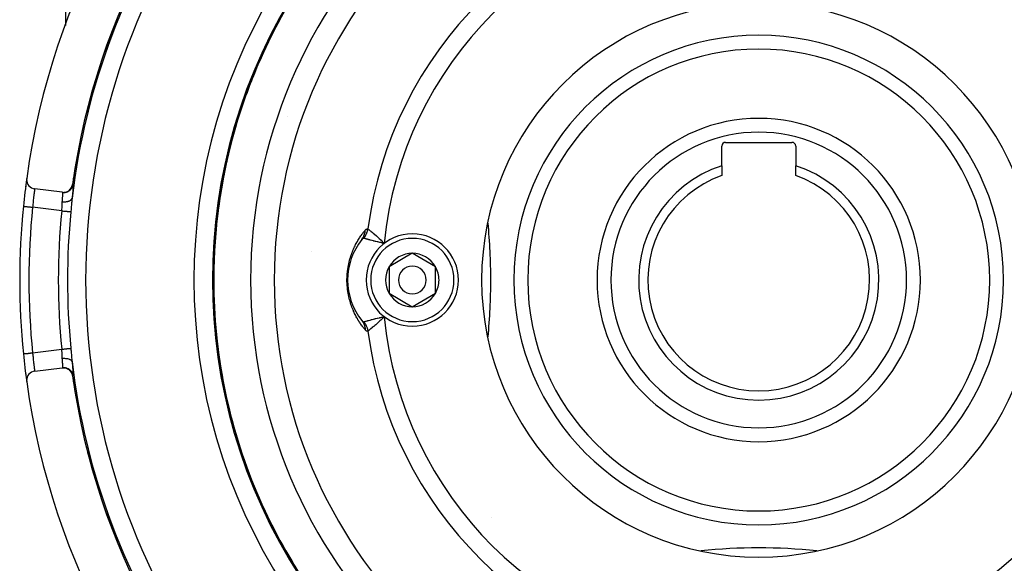
# Model space of a CAD drawing. Units: millimetres. Extents: x -282 to 476, y -301 to 301.
# Drawn here: x 122 to 229, y -42 to 17 of the extents above; entities that cross this region are included whole.
import ezdxf

# ---------------------------------------------------------------- set-up
doc = ezdxf.new("R2010")
doc.units = ezdxf.units.MM
doc.linetypes.add('DASHED', pattern=[9.652, 8.128, -1.524])
doc.layers.add('nevidi', color=4, linetype='DASHED')

msp = doc.modelspace()

# ---------------------------------------------------------------- linework, layer by layer
at = {"color": 2}
for p, q in [((127.17, 16.31), (127.17, 27.75)), ((198.17, 1.12), (198.17, 3.25)), ((198.57, 3.65), (205.77, 3.65)), ((206.17, 3.25), (206.17, 1.12)), ((198.17, 1.12), (198.17, 0.06)), ((206.17, 0.06), (206.17, 1.12)), ((126.77, -1.75), (123.8, -1.38)), ((126.77, -1.75), (126.78, -1.75)), ((126.82, -1.76), (126.78, -1.75)), ((126.8, -1.75), (126.82, -1.76)), ((122.57, -3.26), (122.57, -3.26)), ((159.22, -6.86), (159.21, -6.87)), ((161.38, -7.22), (161.63, -7.28)), ((161.39, -7.21), (161.63, -7.28)), ((161.4, -7.19), (161.63, -7.28)), ((161.4, -7.2), (161.63, -7.28)), ((161.41, -7.17), (161.63, -7.28)), ((161.41, -7.18), (161.63, -7.28)), ((161.42, -7.15), (161.63, -7.28)), ((161.42, -7.16), (161.63, -7.28)), ((161.43, -7.13), (161.63, -7.28)), ((161.43, -7.14), (161.63, -7.28)), ((161.44, -7.12), (161.63, -7.28)), ((161.45, -7.11), (161.63, -7.28)), ((161.54, -7.19), (161.6, -7.26)), ((164.67, -8.36), (162.17, -9.81)), ((167.17, -9.81), (164.67, -8.36)), ((162.17, -9.81), (162.17, -12.69)), ((167.17, -11.25), (167.17, -9.81)), ((167.17, -12.69), (167.17, -11.25)), ((162.17, -12.69), (164.67, -14.14)), ((164.67, -14.14), (167.17, -12.69)), ((143.22, -13.25), (143.25, -13.25)), ((143.25, -13.25), (143.22, -13.25)), ((143.22, -13.25), (143.25, -13.25)), ((161.38, -15.28), (161.63, -15.22)), ((161.39, -15.29), (161.63, -15.22)), ((161.4, -15.31), (161.63, -15.22)), ((161.4, -15.3), (161.63, -15.22)), ((161.41, -15.33), (161.63, -15.22)), ((161.41, -15.32), (161.63, -15.22)), ((161.42, -15.35), (161.63, -15.22)), ((161.42, -15.34), (161.63, -15.22)), ((161.43, -15.37), (161.63, -15.22)), ((161.43, -15.36), (161.63, -15.22)), ((161.44, -15.38), (161.63, -15.22)), ((161.45, -15.39), (161.63, -15.22)), ((161.51, -15.24), (161.59, -15.23)), ((123.8, -21.12), (126.77, -20.75)), ((126.82, -20.74), (126.77, -20.75)), ((126.78, -20.75), (126.82, -20.74))]:
    msp.add_line(p, q, dxfattribs=at)
for points in [[(126.77, -1.75), (126.88, -1.76), (126.88, -1.76), (127, -1.75), (127, -1.75), (127.12, -1.73), (127.12, -1.73), (127.24, -1.7), (127.24, -1.7), (127.35, -1.65), (127.35, -1.65), (127.46, -1.59), (127.46, -1.59), (127.55, -1.51), (127.55, -1.51), (127.64, -1.43), (127.64, -1.43), (127.72, -1.33), (127.72, -1.33), (127.78, -1.23), (127.78, -1.23), (127.83, -1.12), (127.83, -1.11), (127.87, -1), (127.87, -1), (127.89, -0.9)], [(127.89, -0.9), (127.89, -0.9), (127.89, -0.9)], [(159.25, -6.82), (159.25, -6.82), (159.25, -6.82), (159.23, -6.85)], [(161.63, -7.28), (161.51, -7.26), (161.42, -7.24), (161.38, -7.23)], [(159.21, -15.63), (159.22, -15.65), (159.23, -15.65), (159.24, -15.67), (159.25, -15.67), (159.25, -15.68)], [(161.63, -15.22), (161.48, -15.37), (161.45, -15.4)], [(122.57, -19.24), (122.57, -19.24), (122.57, -19.24)], [(127.89, -21.6), (127.87, -21.5), (127.87, -21.5), (127.83, -21.38), (127.83, -21.38), (127.78, -21.27), (127.78, -21.27), (127.72, -21.17), (127.71, -21.17), (127.64, -21.07), (127.64, -21.07), (127.55, -20.99), (127.55, -20.98), (127.46, -20.91), (127.45, -20.91), (127.35, -20.85), (127.35, -20.85), (127.24, -20.8), (127.23, -20.8), (127.12, -20.77), (127.12, -20.77), (127, -20.75), (127, -20.75), (126.88, -20.74), (126.87, -20.74), (126.77, -20.75)]]:
    msp.add_lwpolyline(points, dxfattribs=at)
for centre, radius, start, end in [((202.17, -11.25), 80, 7.906, 172.094), ((202.17, -11.25), 75, 7.9347, 172.0653), ((202.17, -11.25), 59, 0, 180), ((202.17, -11.25), 55, 0, 180), ((202.17, -11.25), 52.45, 0, 180), ((202.17, -11.25), 30, 0, 180), ((202.17, -11.25), 75, 158.4222, 160.7702), ((202.17, -11.25), 25, 90, 270), ((202.17, -11.25), 25, 270, 90), ((202.17, -11.25), 75, 163.9904, 166.2064), ((202.17, -11.25), 17.5, 90, 270), ((202.17, -11.25), 17.5, 270, 90), ((198.57, 3.25), 0.4, 90, 180), ((205.77, 3.25), 0.4, 0, 90), ((202.17, -11.25), 75, 169.7473, 172.0653), ((202.17, -11.25), 13, 107.9202, 270), ((202.17, -11.25), 13, 270, 72.0798), ((202.17, -11.25), 12, 109.4712, 270), ((202.17, -11.25), 12, 270, 70.5288), ((202.17, -11.25), 80, 172.1008, 174.2699), ((202.17, -11.25), 80, 172.094, 172.7527), ((123.92, -0.38), 1, 172.094, 180), ((123.92, -0.38), 1, 180, 262.8192), ((202.17, -11.25), 80, 174.2699, 185.7301), ((110.67, -11.25), 62.5, 0, 5.6635), ((164.67, -11.25), 5, 0, 180), ((164.67, -11.25), 7, 141.2857, 180), ((164.67, -11.25), 2.89, 90, 150), ((164.67, -11.25), 2.89, 30, 90), ((164.67, -11.25), 2.89, 150, 210), ((164.67, -11.25), 1.5, 0, 180), ((164.67, -11.25), 2.89, 0, 30), ((202.17, -11.25), 59, 180, 180.3876), ((202.17, -11.25), 59, 180, 0), ((202.17, -11.25), 55, 180, 0), ((202.17, -11.25), 52.45, 180, 0), ((164.67, -11.25), 7, 180, 218.7143), ((164.67, -11.25), 5, 180, 360), ((164.67, -11.25), 1.5, 180, 360), ((164.67, -11.25), 2.89, 330, 360), ((202.17, -11.25), 30, 180, 0), ((110.67, -11.25), 62.5, 354.3365, 0), ((164.67, -11.25), 2.89, 210, 270), ((164.67, -11.25), 2.89, 270, 330), ((164.67, -11.25), 3, 346.4578, 346.5166), ((164.67, -11.25), 3.3, 333.0312, 333.0511), ((202.17, -11.25), 59, 185.706, 185.7488), ((202.17, -11.25), 80, 185.7301, 187.8811), ((123.92, -22.12), 1, 97.1808, 180), ((202.17, -11.25), 80, 187.2462, 187.906), ((123.92, -22.12), 1, 180, 187.906), ((202.17, -11.25), 80, 187.906, 352.094), ((202.17, -11.25), 75, 187.9347, 352.0653), ((202.17, -11.25), 59, 196.4309, 196.4734), ((175.65, -37.77), 2.5, 162.1982, 162.3217), ((202.17, -11.25), 59, 207.1561, 207.2013), ((202.17, -102.75), 62.5, 84.2416, 95.7584), ((202.17, -11.25), 59, 210.2822, 210.3212)]:
    msp.add_arc(centre, radius, start, end, dxfattribs=at)
at = {"layer": 'nevidi', "color": 7, "linetype": 'Continuous'}
for p, q in [((151.17, 6.5), (151.17, 6.5)), ((126.78, -1.75), (126.87, -1.76)), ((127, -1.75), (127, -1.75)), ((127.35, -1.65), (127.35, -1.65)), ((126.72, -3.76), (123.56, -3.36)), ((161.6, -7.26), (161.63, -7.28)), ((153.8, -8.19), (153.8, -8.19)), ((161.59, -15.23), (161.63, -15.22)), ((123.56, -19.14), (126.72, -18.74)), ((127.24, -20.8), (127.24, -20.8)), ((127.72, -21.17), (127.72, -21.17)), ((127.78, -21.27), (127.78, -21.27)), ((127.83, -21.38), (127.83, -21.38)), ((127.87, -21.49), (127.87, -21.5))]:
    msp.add_line(p, q, dxfattribs=at)
for points in [[(126.82, -1.76), (126.82, -1.76), (126.93, -1.76), (126.93, -1.76), (126.94, -1.77), (126.96, -1.77), (127.05, -1.76), (127.05, -1.76), (127.07, -1.76), (127.09, -1.76), (127.17, -1.74), (127.17, -1.74), (127.2, -1.73), (127.22, -1.73), (127.29, -1.71), (127.29, -1.71), (127.33, -1.69), (127.34, -1.68), (127.4, -1.66), (127.4, -1.66), (127.45, -1.63), (127.46, -1.62), (127.5, -1.6), (127.51, -1.59), (127.56, -1.56), (127.57, -1.55), (127.6, -1.52), (127.6, -1.52), (127.66, -1.47), (127.67, -1.46), (127.69, -1.44), (127.69, -1.43), (127.74, -1.37), (127.75, -1.36), (127.77, -1.34), (127.77, -1.34), (127.82, -1.26), (127.83, -1.25), (127.83, -1.24), (127.83, -1.23), (127.87, -1.14), (127.88, -1.13), (127.88, -1.12), (127.88, -1.12), (127.92, -1.02), (127.92, -1.01), (127.92, -1.01), (127.92, -1), (127.94, -0.9)], [(127.56, -1.51), (127.56, -1.51), (127.64, -1.43), (127.64, -1.43), (127.64, -1.43), (127.72, -1.34), (127.72, -1.33), (127.72, -1.33), (127.78, -1.23), (127.78, -1.23), (127.78, -1.23), (127.83, -1.12), (127.83, -1.12), (127.83, -1.11), (127.87, -1.01), (127.87, -1), (127.87, -1), (127.89, -0.9)], [(127.83, -1.12), (127.83, -1.12), (127.83, -1.11), (127.87, -1)], [(127.94, -0.9), (127.94, -0.91), (127.94, -0.91), (127.95, -0.94), (127.95, -0.94), (127.95, -0.98), (127.95, -0.99), (127.95, -1.05), (127.95, -1.06), (127.95, -1.13), (127.95, -1.14), (127.94, -1.23), (127.94, -1.25), (127.93, -1.35), (127.93, -1.37), (127.92, -1.49), (127.92, -1.51), (127.91, -1.64), (127.91, -1.66), (127.89, -1.81), (127.89, -1.83), (127.89, -1.87), (127.88, -1.99), (127.87, -2.02), (127.86, -2.19), (127.85, -2.22), (127.84, -2.39)], [(127.87, -1), (127.87, -0.99), (127.89, -0.9)], [(127.89, -0.9), (127.91, -0.9), (127.91, -0.9), (127.94, -0.9), (127.94, -0.9)], [(127.89, -0.9), (127.89, -0.9), (127.89, -0.9)], [(127.89, -0.9), (127.89, -0.9), (127.89, -0.9)], [(123.8, -1.38), (123.79, -1.38), (123.79, -1.38), (123.79, -1.39), (123.79, -1.4), (123.79, -1.4), (123.79, -1.43), (123.79, -1.43), (123.79, -1.45), (123.78, -1.47), (123.78, -1.48), (123.77, -1.53), (123.77, -1.53), (123.77, -1.54), (123.76, -1.6), (123.76, -1.61), (123.76, -1.65), (123.75, -1.68), (123.75, -1.69), (123.74, -1.78), (123.74, -1.79), (123.74, -1.81), (123.73, -1.88), (123.72, -1.9), (123.71, -1.98), (123.71, -2), (123.71, -2.02), (123.69, -2.13), (123.69, -2.15), (123.69, -2.19), (123.68, -2.26), (123.68, -2.28), (123.66, -2.41), (123.66, -2.41), (123.66, -2.43), (123.64, -2.56), (123.64, -2.58), (123.63, -2.66), (123.63, -2.71), (123.62, -2.74), (123.61, -2.88), (123.61, -2.9), (123.61, -2.91), (123.59, -3.04), (123.59, -3.06), (123.58, -3.18), (123.58, -3.21), (123.58, -3.23), (123.56, -3.36)], [(126.78, -2.77), (126.79, -2.67), (126.79, -2.65), (126.8, -2.58), (126.8, -2.53), (126.8, -2.51), (126.81, -2.41), (126.81, -2.39), (126.82, -2.38), (126.82, -2.29), (126.82, -2.27), (126.83, -2.2), (126.83, -2.18), (126.83, -2.17), (126.83, -2.09), (126.84, -2.07), (126.84, -2.04), (126.84, -2), (126.84, -1.99), (126.84, -1.93), (126.84, -1.92), (126.84, -1.92), (126.84, -1.87), (126.84, -1.86), (126.84, -1.83), (126.84, -1.82), (126.84, -1.82), (126.84, -1.79), (126.84, -1.78), (126.83, -1.78), (126.83, -1.77), (126.83, -1.76), (126.82, -1.76)], [(127.12, -1.73), (127.13, -1.73), (127.24, -1.7), (127.24, -1.7)], [(127.12, -1.73), (127.12, -1.73), (127.13, -1.73), (127.13, -1.73)], [(127.24, -1.7), (127.24, -1.7), (127.35, -1.65), (127.35, -1.65)], [(127.45, -1.59), (127.46, -1.59), (127.46, -1.59), (127.55, -1.52), (127.55, -1.51), (127.56, -1.51), (127.64, -1.43), (127.64, -1.43), (127.65, -1.42), (127.72, -1.33), (127.72, -1.33), (127.72, -1.33), (127.78, -1.23)], [(127.46, -1.59), (127.46, -1.59), (127.47, -1.58)], [(126.72, -3.76), (126.73, -3.62), (126.74, -3.59), (126.74, -3.57), (126.75, -3.44), (126.75, -3.42), (126.75, -3.31), (126.75, -3.27), (126.76, -3.25), (126.76, -3.1), (126.76, -3.08), (126.77, -3.05), (126.77, -2.94), (126.77, -2.91), (126.78, -2.81), (126.78, -2.78), (126.78, -2.77)], [(126.78, -2.77), (126.88, -2.78), (126.89, -2.78), (126.89, -2.78), (126.9, -2.78), (127.01, -2.78), (127.01, -2.78), (127.01, -2.78), (127.03, -2.78), (127.12, -2.77), (127.13, -2.77), (127.14, -2.77), (127.15, -2.77), (127.24, -2.76), (127.25, -2.76), (127.26, -2.76), (127.27, -2.76), (127.35, -2.74), (127.35, -2.74), (127.37, -2.74), (127.39, -2.73), (127.45, -2.72), (127.45, -2.72), (127.48, -2.71), (127.49, -2.7), (127.54, -2.68), (127.54, -2.68), (127.58, -2.67), (127.59, -2.66), (127.62, -2.65), (127.62, -2.64), (127.66, -2.62), (127.67, -2.62), (127.69, -2.6), (127.69, -2.6), (127.73, -2.57), (127.73, -2.57), (127.75, -2.55), (127.75, -2.55), (127.78, -2.52), (127.79, -2.51), (127.79, -2.5), (127.79, -2.5), (127.82, -2.46), (127.82, -2.45), (127.82, -2.44), (127.82, -2.44), (127.84, -2.39), (127.84, -2.39)], [(127.84, -2.39), (127.82, -2.58), (127.82, -2.61), (127.81, -2.65), (127.8, -2.82), (127.79, -2.85), (127.78, -3.06), (127.77, -3.1), (127.75, -3.32), (127.75, -3.35), (127.73, -3.58), (127.73, -3.61), (127.71, -3.84), (127.7, -3.86)], [(122.57, -3.26), (122.57, -3.26), (122.58, -3.26), (122.59, -3.26), (122.59, -3.27), (122.6, -3.27), (122.62, -3.27), (122.63, -3.27), (122.64, -3.27), (122.67, -3.27), (122.69, -3.27), (122.7, -3.28), (122.74, -3.28), (122.76, -3.28), (122.77, -3.28), (122.82, -3.29), (122.84, -3.29), (122.86, -3.29), (122.91, -3.3), (122.94, -3.3), (122.96, -3.3), (123.02, -3.31), (123.05, -3.31), (123.07, -3.31), (123.14, -3.32), (123.17, -3.32), (123.19, -3.33), (123.26, -3.33), (123.29, -3.34), (123.32, -3.34), (123.39, -3.35), (123.42, -3.35), (123.45, -3.35), (123.52, -3.36), (123.55, -3.36), (123.56, -3.36)], [(126.72, -3.76), (126.77, -3.76), (126.81, -3.77), (126.82, -3.77), (126.9, -3.78), (126.92, -3.78), (126.93, -3.78), (127.02, -3.79), (127.03, -3.79), (127.03, -3.79), (127.13, -3.8), (127.13, -3.8), (127.15, -3.8), (127.23, -3.81), (127.23, -3.81), (127.26, -3.81), (127.32, -3.82), (127.32, -3.82), (127.37, -3.82), (127.4, -3.83), (127.41, -3.83), (127.46, -3.83), (127.48, -3.84), (127.48, -3.84), (127.54, -3.84), (127.54, -3.84), (127.55, -3.84), (127.6, -3.85), (127.6, -3.85), (127.61, -3.85), (127.65, -3.85), (127.65, -3.85), (127.66, -3.85), (127.68, -3.86), (127.68, -3.86), (127.7, -3.86), (127.7, -3.86)], [(157.6, -11.25), (157.6, -11.18), (157.6, -11.16), (157.61, -10.95), (157.61, -10.94), (157.61, -10.79), (157.62, -10.73), (157.62, -10.72), (157.63, -10.51), (157.64, -10.5), (157.66, -10.3), (157.66, -10.29), (157.68, -10.09), (157.68, -10.08), (157.71, -9.89), (157.72, -9.87), (157.75, -9.69), (157.75, -9.68), (157.79, -9.5), (157.79, -9.49), (157.83, -9.32), (157.83, -9.31), (157.87, -9.14), (157.87, -9.13), (157.92, -8.97), (157.92, -8.96), (157.97, -8.8), (157.97, -8.8), (158.02, -8.64), (158.02, -8.64), (158.07, -8.49), (158.07, -8.48), (158.12, -8.34), (158.13, -8.33), (158.18, -8.2), (158.18, -8.19), (158.24, -8.06), (158.24, -8.05), (158.29, -7.92), (158.3, -7.92), (158.35, -7.79), (158.35, -7.79), (158.41, -7.67), (158.41, -7.66), (158.47, -7.54), (158.47, -7.54), (158.53, -7.42), (158.53, -7.42), (158.59, -7.31), (158.59, -7.3), (158.65, -7.19), (158.65, -7.19), (158.71, -7.08), (158.72, -7.08), (158.78, -6.98), (158.78, -6.97), (158.84, -6.87), (158.84, -6.87), (158.9, -6.77), (158.91, -6.77), (158.97, -6.67), (158.97, -6.67), (159.03, -6.58), (159.03, -6.58), (159.03, -6.57), (159.09, -6.48), (159.1, -6.48), (159.16, -6.39), (159.16, -6.38), (159.22, -6.3), (159.23, -6.29), (159.29, -6.21), (159.29, -6.21), (159.35, -6.13), (159.36, -6.12), (159.42, -6.04), (159.42, -6.04), (159.48, -5.96), (159.49, -5.96), (159.55, -5.88), (159.55, -5.88), (159.56, -5.86)], [(159.21, -6.87), (159.22, -6.86), (159.22, -6.86), (159.33, -6.7), (159.34, -6.68), (159.34, -6.67), (159.43, -6.51), (159.44, -6.48), (159.44, -6.48), (159.5, -6.3), (159.51, -6.27), (159.51, -6.26), (159.55, -6.08), (159.55, -6.05), (159.55, -6.04), (159.56, -5.86)], [(159.41, -6.73), (159.41, -6.73), (159.46, -6.67), (159.47, -6.66), (159.51, -6.6), (159.52, -6.59), (159.52, -6.58), (159.54, -6.56), (159.56, -6.53), (159.56, -6.52), (159.6, -6.46), (159.61, -6.44), (159.64, -6.39), (159.65, -6.38), (159.65, -6.37), (159.65, -6.36), (159.69, -6.3), (159.69, -6.29), (159.72, -6.22), (159.73, -6.21), (159.74, -6.18), (159.75, -6.15), (159.75, -6.14), (159.76, -6.13), (159.78, -6.05), (159.79, -6.04), (159.81, -5.97), (159.81, -5.96), (159.81, -5.96), (159.82, -5.94), (159.83, -5.89), (159.83, -5.87), (159.85, -5.8), (159.85, -5.79), (159.86, -5.74), (159.86, -5.72)], [(159.56, -5.86), (159.59, -5.84), (159.59, -5.83), (159.62, -5.81), (159.62, -5.8), (159.65, -5.78), (159.65, -5.78), (159.67, -5.76), (159.68, -5.76), (159.7, -5.74), (159.7, -5.74), (159.73, -5.73), (159.73, -5.73), (159.76, -5.72), (159.76, -5.72), (159.78, -5.71), (159.79, -5.71), (159.81, -5.71), (159.81, -5.71), (159.84, -5.72), (159.84, -5.72), (159.86, -5.72)], [(159.86, -5.72), (159.89, -5.74), (159.9, -5.76), (159.91, -5.76), (159.98, -5.81), (159.98, -5.81), (159.99, -5.82), (160.07, -5.88), (160.08, -5.89), (160.1, -5.91), (160.17, -5.97), (160.19, -5.98), (160.25, -6.03), (160.3, -6.07), (160.31, -6.08), (160.42, -6.17), (160.43, -6.18), (160.45, -6.19), (160.58, -6.3), (160.6, -6.32), (160.62, -6.33), (160.74, -6.43), (160.76, -6.45), (160.83, -6.52), (160.9, -6.58), (160.93, -6.6), (161.06, -6.72), (161.07, -6.74), (161.1, -6.76), (161.25, -6.9), (161.27, -6.92), (161.3, -6.95), (161.42, -7.07), (161.45, -7.1), (161.54, -7.19)], [(159.38, -6.73), (159.37, -6.74), (159.37, -6.74), (159.36, -6.74), (159.35, -6.74), (159.35, -6.74), (159.33, -6.75), (159.33, -6.75), (159.31, -6.77), (159.31, -6.77), (159.29, -6.78), (159.29, -6.78), (159.27, -6.8), (159.27, -6.8), (159.25, -6.82)], [(159.41, -6.73), (159.4, -6.73), (159.4, -6.73), (159.38, -6.73)], [(161.38, -7.23), (161.26, -7.2), (161.18, -7.18), (161.17, -7.18), (161.14, -7.18), (160.94, -7.13), (160.91, -7.12), (160.86, -7.11), (160.72, -7.08), (160.69, -7.07), (160.58, -7.04), (160.51, -7.03), (160.48, -7.02), (160.32, -6.98), (160.31, -6.98), (160.29, -6.97), (160.13, -6.93), (160.11, -6.92), (160.08, -6.91), (159.97, -6.89), (159.94, -6.88), (159.87, -6.86), (159.82, -6.85), (159.81, -6.84), (159.8, -6.84), (159.69, -6.81), (159.68, -6.81), (159.67, -6.8), (159.57, -6.78), (159.56, -6.77), (159.55, -6.77), (159.48, -6.75), (159.47, -6.75), (159.44, -6.74), (159.41, -6.73)], [(159.56, -16.64), (159.56, -16.63), (159.55, -16.62), (159.49, -16.55), (159.49, -16.55), (159.43, -16.47), (159.42, -16.46), (159.36, -16.39), (159.36, -16.38), (159.3, -16.3), (159.29, -16.3), (159.23, -16.21), (159.23, -16.21), (159.17, -16.12), (159.16, -16.12), (159.1, -16.03), (159.1, -16.03), (159.04, -15.94), (159.04, -15.94), (159.03, -15.92), (158.98, -15.85), (158.97, -15.84), (158.91, -15.75), (158.91, -15.74), (158.85, -15.65), (158.85, -15.64), (158.79, -15.55), (158.79, -15.54), (158.73, -15.44), (158.72, -15.43), (158.67, -15.33), (158.66, -15.33), (158.6, -15.22), (158.6, -15.21), (158.54, -15.11), (158.54, -15.1), (158.48, -14.99), (158.48, -14.98), (158.42, -14.87), (158.42, -14.86), (158.37, -14.74), (158.36, -14.73), (158.31, -14.61), (158.3, -14.6), (158.25, -14.48), (158.25, -14.47), (158.19, -14.34), (158.19, -14.33), (158.14, -14.2), (158.14, -14.19), (158.08, -14.05), (158.08, -14.04), (158.03, -13.9), (158.03, -13.89), (157.98, -13.74), (157.98, -13.73), (157.93, -13.58), (157.93, -13.57), (157.89, -13.41), (157.88, -13.4), (157.84, -13.24), (157.84, -13.23), (157.8, -13.06), (157.8, -13.05), (157.76, -12.87), (157.76, -12.86), (157.72, -12.68), (157.72, -12.67), (157.69, -12.48), (157.69, -12.46), (157.66, -12.27), (157.66, -12.26), (157.64, -12.06), (157.64, -12.04), (157.62, -11.84), (157.62, -11.83), (157.61, -11.71), (157.61, -11.62), (157.61, -11.61), (157.6, -11.4), (157.6, -11.39), (157.6, -11.25)], [(159.21, -15.63), (159.31, -15.77), (159.31, -15.77), (159.33, -15.8), (159.41, -15.96), (159.42, -15.97), (159.43, -15.99), (159.49, -16.17), (159.49, -16.18), (159.5, -16.2), (159.54, -16.39), (159.54, -16.39), (159.55, -16.42), (159.56, -16.61), (159.56, -16.62), (159.56, -16.64)], [(159.25, -15.68), (159.26, -15.69), (159.27, -15.69), (159.28, -15.71), (159.28, -15.71), (159.3, -15.73), (159.3, -15.73), (159.32, -15.74), (159.32, -15.74), (159.34, -15.75), (159.34, -15.75), (159.35, -15.76), (159.35, -15.76), (159.36, -15.76), (159.37, -15.77), (159.37, -15.77), (159.38, -15.77), (159.38, -15.77), (159.4, -15.77), (159.4, -15.77), (159.41, -15.77)], [(159.41, -15.77), (159.44, -15.76), (159.46, -15.75), (159.47, -15.75), (159.54, -15.73), (159.55, -15.73), (159.56, -15.73), (159.65, -15.7), (159.67, -15.7), (159.69, -15.69), (159.78, -15.67), (159.8, -15.66), (159.81, -15.66), (159.87, -15.64), (159.92, -15.63), (159.94, -15.62), (160.08, -15.59), (160.08, -15.58), (160.11, -15.58), (160.26, -15.54), (160.29, -15.53), (160.31, -15.52), (160.46, -15.49), (160.48, -15.48), (160.58, -15.46), (160.66, -15.44), (160.69, -15.43), (160.86, -15.39), (160.88, -15.38), (160.91, -15.38), (161.11, -15.33), (161.14, -15.32), (161.18, -15.32), (161.26, -15.3), (161.35, -15.28), (161.38, -15.27), (161.51, -15.24)], [(159.41, -15.77), (159.42, -15.78), (159.45, -15.82), (159.46, -15.83), (159.5, -15.89), (159.51, -15.9), (159.54, -15.94), (159.55, -15.96), (159.55, -15.96), (159.56, -15.97), (159.6, -16.03), (159.6, -16.04), (159.64, -16.11), (159.65, -16.12), (159.65, -16.14), (159.67, -16.16), (159.68, -16.19), (159.69, -16.2), (159.72, -16.27), (159.72, -16.28), (159.75, -16.35), (159.75, -16.35), (159.75, -16.36), (159.76, -16.37), (159.78, -16.43), (159.78, -16.45), (159.8, -16.52), (159.81, -16.53), (159.82, -16.56), (159.82, -16.59), (159.83, -16.6), (159.83, -16.61), (159.85, -16.69), (159.85, -16.7), (159.86, -16.77), (159.86, -16.78)], [(161.45, -15.4), (161.4, -15.45), (161.3, -15.55), (161.27, -15.58), (161.16, -15.68), (161.13, -15.72), (161.1, -15.74), (160.95, -15.88), (160.93, -15.9), (160.93, -15.9), (160.78, -16.03), (160.76, -16.05), (160.71, -16.09), (160.62, -16.16), (160.6, -16.18), (160.5, -16.27), (160.47, -16.29), (160.45, -16.31), (160.33, -16.4), (160.32, -16.42), (160.31, -16.42), (160.21, -16.51), (160.19, -16.52), (160.16, -16.55), (160.09, -16.6), (160.08, -16.61), (160.02, -16.65), (160, -16.67), (159.99, -16.68), (159.92, -16.73), (159.91, -16.74), (159.86, -16.78)], [(159.86, -16.78), (159.84, -16.78), (159.84, -16.78), (159.82, -16.79), (159.82, -16.79), (159.79, -16.79), (159.79, -16.79), (159.77, -16.78), (159.77, -16.78), (159.74, -16.78), (159.74, -16.78), (159.72, -16.77), (159.72, -16.77), (159.69, -16.75), (159.69, -16.75), (159.67, -16.74), (159.67, -16.74), (159.64, -16.72), (159.64, -16.71), (159.61, -16.69), (159.61, -16.69), (159.59, -16.66), (159.59, -16.66), (159.56, -16.64)], [(122.57, -19.24), (122.58, -19.24), (122.58, -19.24), (122.59, -19.24), (122.6, -19.23), (122.61, -19.23), (122.62, -19.23), (122.64, -19.23), (122.65, -19.23), (122.67, -19.23), (122.7, -19.22), (122.71, -19.22), (122.74, -19.22), (122.77, -19.22), (122.79, -19.22), (122.82, -19.21), (122.86, -19.21), (122.88, -19.21), (122.91, -19.2), (122.96, -19.2), (122.98, -19.2), (123.02, -19.19), (123.07, -19.19), (123.1, -19.18), (123.14, -19.18), (123.19, -19.17), (123.22, -19.17), (123.26, -19.17), (123.32, -19.16), (123.34, -19.16), (123.39, -19.15), (123.45, -19.15), (123.48, -19.15), (123.52, -19.14), (123.56, -19.14)], [(123.56, -19.14), (123.57, -19.25), (123.58, -19.27), (123.58, -19.32), (123.59, -19.42), (123.59, -19.44), (123.61, -19.58), (123.61, -19.59), (123.61, -19.61), (123.62, -19.75), (123.63, -19.77), (123.63, -19.84), (123.64, -19.9), (123.64, -19.92), (123.66, -20.06), (123.66, -20.07), (123.66, -20.09), (123.67, -20.2), (123.68, -20.22), (123.69, -20.31), (123.69, -20.34), (123.69, -20.36), (123.71, -20.47), (123.71, -20.48), (123.71, -20.52), (123.72, -20.59), (123.72, -20.6), (123.74, -20.69), (123.74, -20.7), (123.74, -20.71), (123.75, -20.8), (123.75, -20.81), (123.76, -20.85), (123.76, -20.88), (123.76, -20.89), (123.77, -20.96), (123.77, -20.96), (123.77, -20.97), (123.78, -21.02), (123.78, -21.02), (123.79, -21.05), (123.79, -21.06), (123.79, -21.07), (123.79, -21.1), (123.79, -21.1), (123.79, -21.11), (123.79, -21.12), (123.79, -21.12)], [(126.72, -18.74), (126.77, -18.74), (126.82, -18.73), (126.82, -18.73), (126.9, -18.72), (126.93, -18.72), (126.93, -18.72), (127.02, -18.71), (127.03, -18.71), (127.04, -18.71), (127.13, -18.7), (127.14, -18.7), (127.15, -18.7), (127.23, -18.69), (127.24, -18.69), (127.26, -18.69), (127.32, -18.68), (127.33, -18.68), (127.37, -18.68), (127.41, -18.67), (127.41, -18.67), (127.46, -18.67), (127.48, -18.66), (127.49, -18.66), (127.54, -18.66), (127.55, -18.66), (127.55, -18.66), (127.6, -18.65), (127.61, -18.65), (127.61, -18.65), (127.65, -18.65), (127.65, -18.65), (127.66, -18.65), (127.68, -18.64), (127.69, -18.64), (127.7, -18.64), (127.7, -18.64)], [(126.78, -19.73), (126.78, -19.69), (126.77, -19.61), (126.77, -19.58), (126.77, -19.45), (126.76, -19.44), (126.76, -19.42), (126.76, -19.28), (126.76, -19.25), (126.75, -19.19), (126.75, -19.1), (126.75, -19.08), (126.74, -18.93), (126.74, -18.93), (126.74, -18.91), (126.72, -18.75), (126.72, -18.74)], [(127.7, -18.64), (127.72, -18.85), (127.73, -18.89), (127.75, -19.11), (127.75, -19.14), (127.77, -19.36), (127.77, -19.4), (127.79, -19.61), (127.79, -19.65), (127.81, -19.85), (127.81, -19.86), (127.82, -19.89), (127.84, -20.09), (127.84, -20.11)], [(126.78, -19.73), (126.88, -19.72), (126.89, -19.72), (126.9, -19.72), (127, -19.72), (127.01, -19.72), (127.02, -19.72), (127.12, -19.73), (127.12, -19.73), (127.14, -19.73), (127.23, -19.74), (127.24, -19.74), (127.25, -19.74), (127.34, -19.76), (127.35, -19.76), (127.36, -19.76), (127.44, -19.78), (127.45, -19.78), (127.46, -19.79), (127.53, -19.81), (127.54, -19.82), (127.55, -19.82), (127.61, -19.85), (127.62, -19.85), (127.63, -19.86), (127.69, -19.9), (127.69, -19.9), (127.7, -19.9), (127.74, -19.94), (127.75, -19.95), (127.75, -19.95), (127.79, -20), (127.79, -20), (127.8, -20.01), (127.82, -20.05), (127.82, -20.06), (127.83, -20.06), (127.84, -20.11)], [(126.82, -20.74), (126.83, -20.74), (126.83, -20.74), (126.83, -20.72), (126.84, -20.72), (126.84, -20.72), (126.84, -20.69), (126.84, -20.68), (126.84, -20.67), (126.84, -20.65), (126.84, -20.64), (126.84, -20.59), (126.84, -20.58), (126.84, -20.58), (126.84, -20.52), (126.84, -20.51), (126.84, -20.46), (126.84, -20.44), (126.84, -20.43), (126.83, -20.35), (126.83, -20.33), (126.83, -20.3), (126.82, -20.24), (126.82, -20.23), (126.82, -20.13), (126.82, -20.12), (126.81, -20.11), (126.81, -20), (126.8, -19.99), (126.8, -19.92), (126.79, -19.87), (126.79, -19.85), (126.78, -19.73)], [(127.84, -20.11), (127.85, -20.26), (127.85, -20.29), (127.87, -20.46), (127.87, -20.48), (127.89, -20.63), (127.89, -20.64), (127.89, -20.67), (127.9, -20.81), (127.91, -20.84), (127.92, -20.97), (127.92, -20.99), (127.93, -21.11), (127.93, -21.13), (127.94, -21.24), (127.94, -21.25), (127.95, -21.34), (127.95, -21.36), (127.95, -21.43), (127.95, -21.44), (127.95, -21.5), (127.95, -21.51), (127.95, -21.55), (127.95, -21.56), (127.95, -21.59), (127.94, -21.59), (127.94, -21.6)], [(126.82, -20.74), (126.91, -20.74), (126.93, -20.74), (126.93, -20.74), (127.03, -20.74), (127.05, -20.74), (127.05, -20.74), (127.15, -20.76), (127.17, -20.76), (127.17, -20.76), (127.27, -20.79), (127.29, -20.8), (127.29, -20.8), (127.39, -20.84), (127.4, -20.84), (127.4, -20.84), (127.49, -20.9), (127.51, -20.91), (127.51, -20.91), (127.59, -20.97), (127.6, -20.98), (127.61, -20.98), (127.68, -21.05), (127.69, -21.07), (127.69, -21.07), (127.76, -21.15), (127.77, -21.16), (127.77, -21.16), (127.82, -21.25), (127.83, -21.27), (127.83, -21.27), (127.87, -21.36), (127.88, -21.38), (127.88, -21.38), (127.91, -21.48), (127.92, -21.49), (127.92, -21.5), (127.94, -21.6)], [(127.24, -20.8), (127.24, -20.8), (127.24, -20.8), (127.35, -20.85), (127.35, -20.85)], [(127.35, -20.85), (127.35, -20.85), (127.35, -20.85), (127.45, -20.91), (127.45, -20.91)], [(127.35, -20.85), (127.35, -20.85), (127.35, -20.85), (127.36, -20.85), (127.45, -20.91)], [(127.46, -20.91), (127.46, -20.91), (127.46, -20.91), (127.55, -20.98), (127.55, -20.99), (127.56, -20.99), (127.64, -21.07), (127.64, -21.07)], [(127.46, -20.91), (127.46, -20.91), (127.46, -20.91), (127.55, -20.98)], [(127.64, -21.06), (127.64, -21.07), (127.64, -21.07), (127.65, -21.08), (127.72, -21.17), (127.72, -21.17), (127.72, -21.17), (127.78, -21.27), (127.78, -21.27), (127.79, -21.28), (127.83, -21.38), (127.83, -21.38), (127.84, -21.39), (127.87, -21.5)], [(127.87, -21.5), (127.87, -21.51), (127.88, -21.57)], [(127.89, -21.6), (127.89, -21.6), (127.89, -21.6), (127.89, -21.6), (127.89, -21.6), (127.89, -21.6)], [(127.94, -21.6), (127.92, -21.6), (127.91, -21.6), (127.89, -21.6), (127.89, -21.6)]]:
    msp.add_lwpolyline(points, dxfattribs=at)
for centre, radius, start, end in [((202.17, -11.25), 74.86, 145.4021, 173.2056), ((202.17, -11.25), 42.67, 97.4402, 172.5598), ((202.17, -11.25), 42.67, 7.4402, 82.5598), ((202.17, -11.25), 72.86, 145.4021, 214.5979), ((202.17, -11.25), 40.74, 95.5901, 174.4099), ((202.17, -11.25), 40.74, 5.5901, 84.4099), ((202.17, -11.25), 61.14, 147.1034, 212.8966), ((202.17, -11.25), 59.14, 147.1034, 212.8966), ((202.17, -11.25), 59, 151.4706, 180), ((202.17, -11.25), 59, 152.8055, 155.4035), ((202.17, -11.25), 26.5, 90, 270), ((202.17, -11.25), 26.5, 270, 90), ((202.17, -11.25), 75, 160.1264, 160.214), ((202.17, -11.25), 59, 158.1256, 161.5944), ((202.17, -11.25), 59, 163.4857, 167.5671), ((202.17, -11.25), 16, 90, 270), ((202.17, -11.25), 16, 270, 90), ((202.17, -11.25), 59, 168.8351, 173.5369), ((202.17, -11.25), 75, 171.4518, 172.0653), ((202.17, -11.25), 79, 174.2699, 185.7301), ((202.17, -11.25), 75.82, 174.3308, 185.6692), ((202.17, -11.25), 74.83, 174.3308, 185.6692), ((202.17, -11.25), 59, 174.1974, 179.3049), ((164.67, -11.25), 4.5, 0, 180), ((202.17, -11.25), 59, 179.5209, 180), ((202.17, -11.25), 59, 180, 202.9412), ((164.67, -11.25), 4.5, 180, 0), ((202.17, -11.25), 40.74, 185.5901, 264.4099), ((202.17, -11.25), 40.74, 275.5901, 354.4099), ((202.17, -11.25), 42.67, 187.4402, 262.5598), ((202.17, -11.25), 42.67, 277.4402, 352.5598), ((202.17, -11.25), 74.86, 186.7944, 214.5979), ((202.17, -11.25), 75, 187.9492, 188.5517), ((202.17, -11.25), 75, 187.9618, 189.4259), ((202.17, -11.25), 75, 193.8161, 195.3756), ((202.17, -11.25), 75, 194.1416, 194.1689), ((202.17, -11.25), 59, 202.9441, 212.8966), ((202.17, -11.25), 75, 199.2581, 201.1472), ((202.17, -11.25), 75, 199.7566, 199.786)]:
    msp.add_arc(centre, radius, start, end, dxfattribs=at)

doc.saveas('drawing.dxf')
